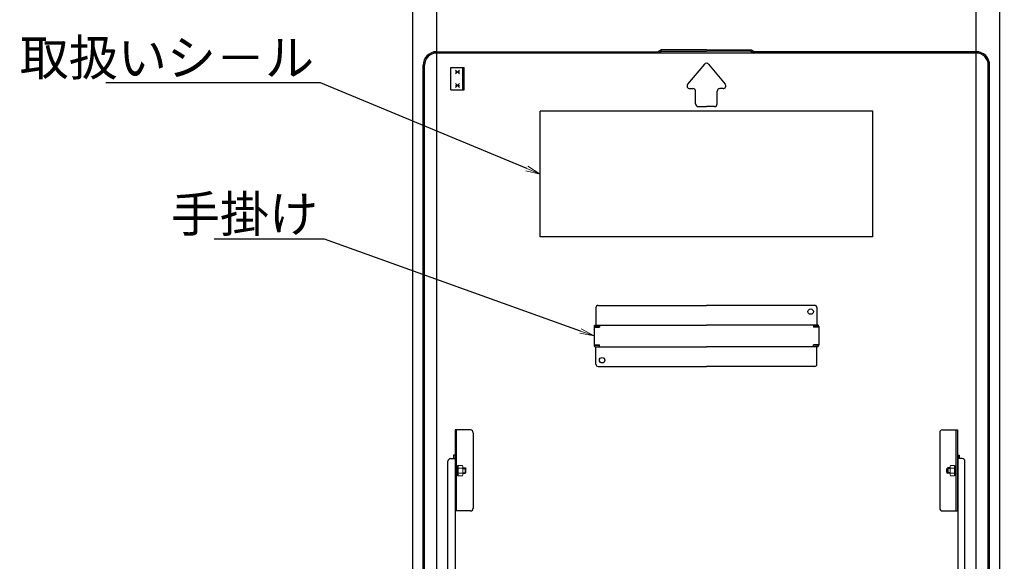
# Model space of a CAD drawing. Extents: x 8438 to 12438, y -15120 to -12350.
# Drawn here: x 10857 to 11404, y -13108 to -12807 of the extents above; entities that cross this region are included whole.
import ezdxf
from ezdxf import colors
from ezdxf.entities.mleader import LeaderData, LeaderLine
from ezdxf.math import Vec2, Vec3

# ---------------------------------------------------------------- set-up
doc = ezdxf.new("R2010")
doc.units = 0
doc.header["$MEASUREMENT"] = 0
doc.layers.get('0').update_dxf_attribs({"color": 4, "linetype": 'CONTINUOUS'})
doc.layers.get('DEFPOINTS').update_dxf_attribs({"linetype": 'CONTINUOUS'})
doc.layers.add('1', color=3, linetype='CONTINUOUS')
doc.layers.add('MAZ_M', color=6, linetype='CONTINUOUS')
doc.layers.add('6寸法', color=11, linetype='CONTINUOUS', lineweight=5)
doc.layers.add('sunpou', color=7, linetype='CONTINUOUS', lineweight=18)
doc.styles.get("Standard").update_dxf_attribs({"font": 'simplex.shx', "width": 0.7, "bigfont": 'bigfont.shx'})
doc.dimstyles.new('一般寸法', dxfattribs={"dimscale": 5, "dimtxt": 3.5, "dimasz": 1, "dimexe": 0.5, "dimexo": 2, "dimgap": 0.5, "dimtad": 1, "dimdec": 1, "dimzin": 9, "dimdsep": 46, "dimtxsty": 'Standard', "dimblk1": 'ORIGIN', "dimblk2": 'ORIGIN', "dimsah": 1, "dimcen": 1, "dimclrd": 11, "dimclre": 11, "dimclrt": 2, "dimadec": 1, "dimazin": 2, "dimtfac": 1, "dimtdec": 1, "dimtmove": 2, "dimatfit": 3, "dimldrblk": 'OPEN', "dimfxl": 1, "dimtolj": 1, "dimtzin": 9, "dimarcsym": 0})

# ---------------------------------------------------------------- blocks, each defined once
blk = doc.blocks.new('_ORIGIN')
at = {"color": 0, "linetype": 'ByBlock'}
blk.add_line((0, 0), (-1, 0), dxfattribs=at)
blk.add_circle((0, 0), 0.5, dxfattribs=at)
blk = doc.blocks.new('*D18')
at = {"layer": 'DEFPOINTS', "color": 0, "transparency": 16777216}
for p in [(11401.98, -12681.1), (11075.58, -13142.64), (11401.98, -13142.64)]:
    blk.add_point(p, dxfattribs=at)
at = {"layer": 'sunpou', "color": 11, "lineweight": -2, "transparency": 16777216}
for p, q in [((11075.58, -13132.64), (11075.58, -12678.6)), ((11080.58, -12681.1), (11396.98, -12681.1)), ((11401.98, -13132.64), (11401.98, -12678.6))]:
    blk.add_line(p, q, dxfattribs=at)
at = {"layer": 'sunpou', "color": 11, "lineweight": -2, "transparency": 16777216, "xscale": 5, "yscale": 5, "zscale": 5, "rotation": 180}
blk.add_blockref('_ORIGIN', (11075.58, -12681.1), dxfattribs=at)
at = {"layer": 'sunpou', "color": 11, "lineweight": -2, "transparency": 16777216, "xscale": 5, "yscale": 5, "zscale": 5}
blk.add_blockref('_ORIGIN', (11401.98, -12681.1), dxfattribs=at)
at = {"layer": 'sunpou', "color": 2, "transparency": 16777216, "insert": (11238.78, -12669.85), "char_height": 17.5, "attachment_point": 5}
blk.add_mtext('\\A1;枠寸法\u3000652.8', dxfattribs=at)
blk = doc.blocks.new('_OPEN')
at = {"color": 0, "linetype": 'ByBlock'}
for p, q in [((-1, 0.167), (0, 0)), ((0, 0), (-1, -0.167)), ((0, 0), (-1, 0))]:
    blk.add_line(p, q, dxfattribs=at)
blk = doc.blocks.new('*D19')
at = {"layer": 'DEFPOINTS', "color": 0, "transparency": 16777216}
for p in [(11388.78, -12721.17), (11088.78, -13133.04), (11388.78, -13133.04)]:
    blk.add_point(p, dxfattribs=at)
at = {"layer": 'sunpou', "color": 11, "lineweight": -2, "transparency": 16777216}
for p, q in [((11088.78, -13123.04), (11088.78, -12718.67)), ((11093.78, -12721.17), (11383.78, -12721.17)), ((11388.78, -13123.04), (11388.78, -12718.67))]:
    blk.add_line(p, q, dxfattribs=at)
at = {"layer": 'sunpou', "color": 11, "lineweight": -2, "transparency": 16777216, "xscale": 5, "yscale": 5, "zscale": 5, "rotation": 180}
blk.add_blockref('_ORIGIN', (11088.78, -12721.17), dxfattribs=at)
at = {"layer": 'sunpou', "color": 11, "lineweight": -2, "transparency": 16777216, "xscale": 5, "yscale": 5, "zscale": 5}
blk.add_blockref('_ORIGIN', (11388.78, -12721.17), dxfattribs=at)
at = {"layer": 'sunpou', "color": 2, "transparency": 16777216, "insert": (11238.78, -12709.92), "char_height": 17.5, "attachment_point": 5}
blk.add_mtext('\\A1;有効開口寸法\u3000600', dxfattribs=at)

msp = doc.modelspace()

# ---------------------------------------------------------------- linework, layer by layer
for p, q in [((11088.732, -12825.139), (11212.042, -12825.139)), ((11388.832, -12825.889), (11088.732, -12825.889)), ((11213.782, -12824.102), (11212.042, -12825.139)), ((11213.988, -12824.852), (11212.248, -12825.889)), ((11238.782, -12824.102), (11213.782, -12824.102)), ((11213.988, -12824.852), (11238.782, -12824.852)), ((11238.782, -12824.102), (11263.782, -12824.102)), ((11263.576, -12824.852), (11238.782, -12824.852)), ((11263.576, -12824.852), (11265.316, -12825.889)), ((11263.782, -12824.102), (11265.522, -12825.139)), ((11388.832, -12825.139), (11265.522, -12825.139)), ((11081.232, -13133.639), (11081.232, -12832.639)), ((11081.982, -13133.639), (11081.982, -12832.639)), ((11096.582, -12846.389), (11096.582, -12833.889)), ((11096.582, -12833.889), (11104.082, -12833.889)), ((11099.27, -12837.449), (11101.39, -12835.324)), ((11099.27, -12835.324), (11101.39, -12837.449)), ((11099.27, -12836.389), (11101.39, -12836.389)), ((11103.332, -12846.389), (11103.332, -12833.889)), ((11104.082, -12846.389), (11104.082, -12833.889)), ((11237.63, -12832.021), (11228.332, -12843.178)), ((11239.934, -12832.021), (11249.232, -12843.178)), ((11395.582, -13133.639), (11395.582, -12832.639)), ((11396.332, -13133.639), (11396.332, -12832.639)), ((11099.27, -12844.949), (11101.39, -12842.824)), ((11099.27, -12842.824), (11101.39, -12844.949)), ((11096.582, -12846.389), (11104.082, -12846.389)), ((11099.27, -12843.889), (11101.39, -12843.889)), ((11229.485, -12845.639), (11231.282, -12845.639)), ((11232.782, -12854.139), (11232.782, -12847.139)), ((11244.782, -12854.139), (11244.782, -12847.139)), ((11248.08, -12845.639), (11246.282, -12845.639)), ((11331.282, -12858.139), (11146.282, -12858.139)), ((11146.282, -12928.139), (11146.282, -12858.139)), ((11234.282, -12855.639), (11238.782, -12855.639)), ((11243.282, -12855.639), (11238.782, -12855.639)), ((11331.282, -12928.139), (11331.282, -12858.139)), ((11331.282, -12928.139), (11146.282, -12928.139)), ((11177.282, -12967.389), (11177.282, -12977.139)), ((11178.532, -12966.139), (11238.782, -12966.139)), ((11299.032, -12966.139), (11238.782, -12966.139)), ((11300.282, -12967.389), (11300.282, -12977.139)), ((11176.282, -12977.939), (11176.282, -12988.339)), ((11176.282, -12978.189), (11179.282, -12978.189)), ((11176.682, -12977.139), (11176.682, -12977.939)), ((11176.682, -12977.139), (11238.782, -12977.139)), ((11176.682, -12977.939), (11179.282, -12977.939)), ((11179.282, -12977.139), (11179.282, -12978.189)), ((11300.882, -12977.139), (11238.782, -12977.139)), ((11298.282, -12977.139), (11298.282, -12978.189)), ((11300.882, -12977.939), (11298.282, -12977.939)), ((11301.282, -12978.189), (11298.282, -12978.189)), ((11300.882, -12977.139), (11300.882, -12977.939)), ((11301.282, -12977.939), (11301.282, -12988.339)), ((11176.282, -12988.089), (11179.282, -12988.089)), ((11176.682, -12989.139), (11176.682, -12988.339)), ((11176.682, -12988.339), (11179.282, -12988.339)), ((11176.682, -12989.139), (11238.782, -12989.139)), ((11177.282, -12998.889), (11177.282, -12989.139)), ((11179.282, -12989.139), (11179.282, -12988.089)), ((11300.882, -12989.139), (11238.782, -12989.139)), ((11298.282, -12989.139), (11298.282, -12988.089)), ((11301.282, -12988.089), (11298.282, -12988.089)), ((11300.882, -12988.339), (11298.282, -12988.339)), ((11300.282, -12998.889), (11300.282, -12989.139)), ((11300.882, -12989.139), (11300.882, -12988.339)), ((11178.532, -13000.139), (11238.782, -13000.139)), ((11299.032, -13000.139), (11238.782, -13000.139)), ((11099.032, -13035.439), (11099.032, -13080.439)), ((11107.532, -13035.439), (11099.032, -13035.439)), ((11099.782, -13080.439), (11099.782, -13035.439)), ((11109.032, -13036.939), (11109.032, -13078.939)), ((11368.532, -13036.939), (11368.532, -13078.939)), ((11370.032, -13035.439), (11378.532, -13035.439)), ((11377.782, -13080.439), (11377.782, -13035.439)), ((11378.532, -13035.439), (11378.532, -13080.439)), ((11098.982, -13049.439), (11098.182, -13049.439)), ((11098.182, -13049.439), (11098.182, -13051.359)), ((11098.982, -13049.439), (11098.982, -13128.555)), ((11378.582, -13049.439), (11379.382, -13049.439)), ((11378.582, -13049.439), (11378.582, -13128.555)), ((11379.382, -13049.439), (11379.382, -13051.359)), ((11094.982, -13123.555), (11094.982, -13052.859)), ((11096.482, -13051.359), (11098.982, -13051.359)), ((11381.082, -13051.359), (11378.582, -13051.359)), ((11382.582, -13123.555), (11382.582, -13052.859)), ((11103.282, -13056.522), (11104.532, -13056.522)), ((11103.282, -13059.522), (11104.532, -13059.522)), ((11104.532, -13056.522), (11105.032, -13057.022)), ((11104.532, -13056.522), (11104.532, -13059.522)), ((11105.032, -13059.022), (11104.532, -13059.522)), ((11105.032, -13059.022), (11105.032, -13057.022)), ((11373.032, -13056.522), (11372.532, -13057.022)), ((11372.532, -13059.022), (11372.532, -13057.022)), ((11372.532, -13059.022), (11373.032, -13059.522)), ((11374.282, -13056.522), (11373.032, -13056.522)), ((11373.032, -13056.522), (11373.032, -13059.522)), ((11374.282, -13059.522), (11373.032, -13059.522)), ((11107.532, -13080.439), (11099.032, -13080.439)), ((11370.032, -13080.439), (11378.532, -13080.439))]:
    msp.add_line(p, q)
for centre in [(11296.782, -12969.639), (11180.782, -12996.639)]:
    msp.add_circle(centre, 1.5)
for centre, radius, start, end in [((11088.732, -12832.639), 7.5, 90, 180), ((11088.732, -12832.639), 6.75, 90, 180), ((11388.832, -12832.639), 7.5, 0, 90.00002), ((11388.832, -12832.639), 6.75, 0, 90.00002), ((11238.782, -12832.982), 1.5, 90, 140.19443), ((11238.782, -12832.982), 1.5, 39.80557, 90), ((11229.485, -12844.139), 1.5, 140.19443, 270), ((11231.282, -12847.139), 1.5, 0, 90), ((11246.282, -12847.139), 1.5, 90, 180), ((11248.08, -12844.139), 1.5, 270, 39.80557), ((11234.282, -12854.139), 1.5, 180, 270), ((11243.282, -12854.139), 1.5, 270, 0), ((11178.532, -12967.389), 1.25, 90.00002, 180.00002), ((11299.032, -12967.389), 1.25, 359.99997, 90), ((11177.082, -12977.939), 0.8, 120.0009, 180.00002), ((11177.882, -12978.739), 0.8, 90.00002, 136.56775), ((11299.682, -12978.739), 0.8, 43.43225, 90), ((11300.482, -12977.939), 0.8, 359.99997, 59.99908), ((11177.082, -12988.339), 0.8, 180, 239.99913), ((11177.882, -12987.539), 0.8, 223.43227, 270), ((11299.682, -12987.539), 0.8, 269.99998, 316.56773), ((11300.482, -12988.339), 0.8, 300.00087, 0), ((11178.532, -12998.889), 1.25, 180, 270), ((11299.032, -12998.889), 1.25, 269.99998, 0), ((11107.532, -13036.939), 1.5, 0, 90), ((11370.032, -13036.939), 1.5, 90, 180), ((11096.482, -13052.859), 1.5, 90, 180), ((11381.082, -13052.859), 1.5, 0, 90), ((11107.532, -13078.939), 1.5, 270, 0), ((11370.032, -13078.939), 1.5, 180, 270)]:
    msp.add_arc(centre, radius, start, end)
at = {"layer": '1', "color": 7}
for p, q in [((11103.282, -13056.797), (11104.807, -13056.797)), ((11103.282, -13059.252), (11104.802, -13059.252)), ((11374.282, -13056.797), (11372.757, -13056.797)), ((11374.282, -13059.252), (11372.762, -13059.252))]:
    msp.add_line(p, q, dxfattribs=at)
at = {"layer": 'MAZ_M', "color": 4, "linetype": 'ByBlock', "lineweight": 13}
for p, q in [((11100.182, -13055.274), (11100.182, -13060.774)), ((11100.782, -13055.274), (11100.182, -13055.274)), ((11100.782, -13060.911), (11100.782, -13055.137)), ((11103.059, -13055.137), (11100.782, -13055.137)), ((11100.782, -13055.274), (11100.782, -13060.774)), ((11103.282, -13055.524), (11103.059, -13055.137)), ((11103.282, -13060.524), (11103.282, -13055.524)), ((11374.282, -13055.524), (11374.505, -13055.137)), ((11374.282, -13060.524), (11374.282, -13055.524)), ((11374.505, -13055.137), (11376.782, -13055.137)), ((11376.782, -13060.911), (11376.782, -13055.137)), ((11376.782, -13055.274), (11376.782, -13060.774)), ((11376.782, -13055.274), (11377.382, -13055.274)), ((11377.382, -13055.274), (11377.382, -13060.774)), ((11100.182, -13057.741), (11100.782, -13058.002)), ((11100.782, -13058.252), (11100.182, -13057.991)), ((11100.782, -13060.774), (11100.182, -13060.774)), ((11103.059, -13056.581), (11100.782, -13056.581)), ((11100.782, -13059.468), (11103.059, -13059.468)), ((11100.782, -13060.911), (11103.059, -13060.911)), ((11103.059, -13060.911), (11103.282, -13060.524)), ((11374.505, -13060.911), (11374.282, -13060.524)), ((11374.505, -13056.581), (11376.782, -13056.581)), ((11376.782, -13059.468), (11374.505, -13059.468)), ((11376.782, -13060.911), (11374.505, -13060.911)), ((11377.382, -13057.741), (11376.782, -13058.002)), ((11376.782, -13058.252), (11377.382, -13057.991)), ((11376.782, -13060.774), (11377.382, -13060.774))]:
    msp.add_line(p, q, dxfattribs=at)
for points in [[(11099.782, -13055.149), (11100.182, -13055.149), (11100.182, -13060.899), (11099.782, -13060.899)], [(11377.782, -13055.149), (11377.382, -13055.149), (11377.382, -13060.899), (11377.782, -13060.899)]]:
    msp.add_lwpolyline(points, close=True, dxfattribs=at)
for centre, radius, start, end in [((11102.004, -13055.859), 1.278, 325.61575, 0), ((11375.56, -13055.859), 1.278, 180, 214.38425), ((11098.505, -13058.024), 4.777, 342.41205, 17.58795), ((11102.004, -13060.189), 1.278, 0, 34.38425), ((11379.059, -13058.024), 4.777, 162.41205, 197.58795), ((11375.56, -13060.189), 1.278, 145.61575, 180)]:
    msp.add_arc(centre, radius, start, end, dxfattribs=at)

# ---------------------------------------------------------------- dimensions: what is measured, and where the dimension line sits
at = {"layer": 'sunpou'}
for base, p1, p2, text, picture, middle in [((11401.982, -12681.096), (11075.582, -13142.639), (11401.982, -13142.639), '枠寸法\u3000<>', '*D18', (11238.782, -12669.846)), ((11388.782, -12721.169), (11088.782, -13133.039), (11388.782, -13133.039), '有効開口寸法\u3000<>', '*D19', (11238.782, -12709.919))]:
    dim = msp.add_linear_dim(base=base, p1=p1, p2=p2, text=text, dimstyle='一般寸法', override={"dimlfac": 2}, dxfattribs=at)
    dim.commit()
    dim.dimension.update_dxf_attribs({"geometry": picture, "text_midpoint": middle})

# ---------------------------------------------------------------- leaders
at = {"layer": '6寸法'}
ml = msp.add_multileader_mtext('Standard', dxfattribs=at)
ml.set_content('取扱いシ－ル', color=2)
ml.set_leader_properties(color=11)
ml.set_arrow_properties(name='OPEN')
ml.build(insert=Vec2(0, 0))
ml.multileader.update_dxf_attribs({"text_left_attachment_type": 6, "text_right_attachment_type": 6, "dogleg_length": 0.36, "arrow_head_size": 8, "scale": 8})
ctx = ml.context
ctx.base_point, ctx.scale, ctx.char_height, ctx.arrow_head_size, ctx.landing_gap_size, ctx.plane_origin = Vec3(10922.738, -12842.454), 8, 20, 8, 0.72, Vec3(11078.255, -12780.393)
ctx.left_attachment, ctx.right_attachment, ctx.text_align_type = 6, 6, 2
notes = []
notes.append((ctx, [(1, (1, 1, 0), (11024.124, -12842.454), (-1, 0), 2.88, [(0, [(11146.282, -12893.139)], 0, [])])]))
ctx.mtext.insert, ctx.mtext.alignment, ctx.mtext.flow_direction = Vec3(11020.524, -12818.454), 3, 5
ml = msp.add_multileader_mtext('Standard', dxfattribs=at)
ml.set_content('手掛け', color=2)
ml.set_leader_properties(color=11)
ml.set_arrow_properties(name='OPEN')
ml.build(insert=Vec2(0, 0))
ml.multileader.update_dxf_attribs({"text_left_attachment_type": 6, "text_right_attachment_type": 6, "dogleg_length": 0.36, "arrow_head_size": 8, "scale": 8})
ctx = ml.context
ctx.base_point, ctx.scale, ctx.char_height, ctx.arrow_head_size, ctx.landing_gap_size, ctx.plane_origin = Vec3(10976.332, -12929.374), 8, 20, 8, 0.72, Vec3(11065.954, -12882.559)
ctx.left_attachment, ctx.right_attachment, ctx.text_align_type = 6, 6, 2
notes.append((ctx, [(1, (1, 1, 0), (11026.385, -12929.374), (-1, 0), 2.88, [(0, [(11176.282, -12983.139)], 0, [])])]))
ctx.mtext.insert, ctx.mtext.alignment, ctx.mtext.flow_direction = Vec3(11022.785, -12905.374), 3, 5
for ctx, leaders in notes:
    for number, flags, end, landing, length, lines in leaders:
        leader = LeaderData()
        leader.index, (leader.has_last_leader_line, leader.has_dogleg_vector, leader.attachment_direction) = number, flags
        leader.last_leader_point, leader.dogleg_vector, leader.dogleg_length = Vec3(end), Vec3(landing), length
        for number, points, colour, breaks in lines:
            line = LeaderLine()
            line.index, line.vertices, line.color, line.breaks = number, Vec3.list(points), colors.encode_raw_color(colour), breaks
            leader.lines.append(line)
        ctx.leaders.append(leader)

doc.saveas('drawing.dxf')
